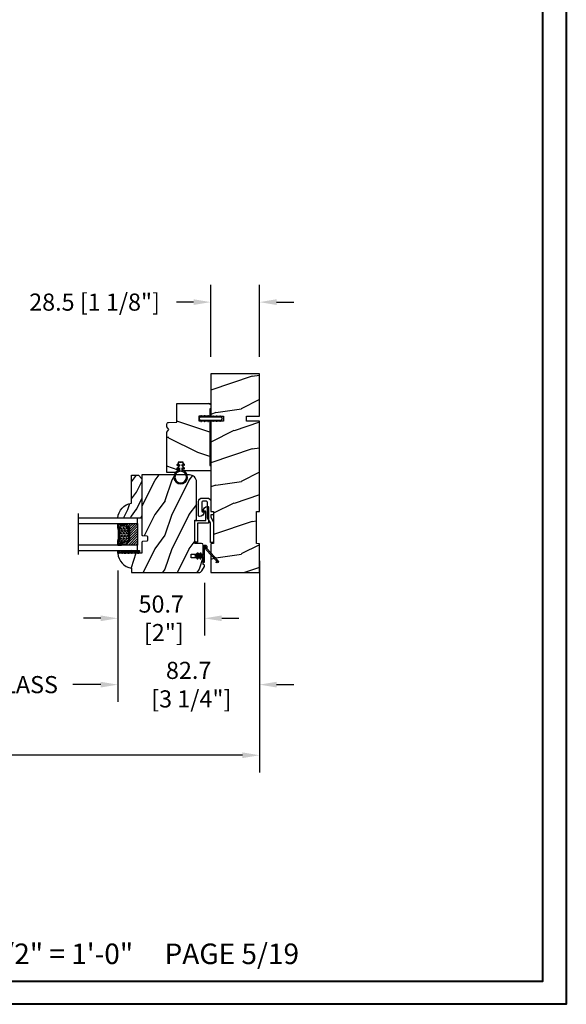
# Model space of a CAD drawing. Units: millimetres. Extents: x 986 to 2100, y -85 to 51.
# Drawn here: x 1200 to 1212, y 0 to 23 of the extents above; entities that cross this region are included whole.
import ezdxf

# ---------------------------------------------------------------- set-up
doc = ezdxf.new("R2010")
doc.units = ezdxf.units.MM
doc.header["$MEASUREMENT"] = 0
doc.header["$PDMODE"] = 3
for name, color, linetype in [('COUPE-FROID', 30, 'Continuous'), ('Dimensions', 7, 'Continuous'), ('Glass stop colonial', 5, 'Continuous'), ('Sash colonial', 4, 'Continuous'), ('Text English', 7, 'Continuous')]:
    doc.layers.add(name, color=color, linetype=linetype)
doc.styles.add('Century-10', font='GOTHIC.TTF', dxfattribs={"height": 0.3937})
doc.styles.get("Standard").update_dxf_attribs({"font": 'arial.ttf', "height": 40})
doc.linetypes.add('Amzigzag', pattern='A,0.0001,[136,genltshp.shx,S=0.04,R=0,X=0,Y=0],-11', length=11.0001)
doc.dimstyles.new('1-1', dxfattribs={"dimtxt": 0.3937, "dimasz": 0.3937, "dimexe": 0.3937, "dimexo": 0.3937, "dimgap": 0.3937, "dimtad": 0, "dimtih": 1, "dimtoh": 1, "dimdec": 1, "dimlfac": 25.4, "dimzin": 0, "dimdsep": 46, "dimtxsty": 'Century-10', "dimcen": 0, "dimadec": 1, "dimazin": 0, "dimtfac": 1, "dimtdec": 1, "dimtofl": 0, "dimtmove": 0, "dimatfit": 3, "dimfxl": 0, "dimtolj": 1, "dimtzin": 0, "dimarcsym": 0})
pattern_1 = [(261.87, (-12.728, 29.6985), (21.2132, 106.06602), [15, -135]), (251.565, (6.364, 36.062), (5e-05, -42.4264), [33.541, -33.541]), (243.435, (16.971, 25.456), (-21.21325, -63.6396), [18.9737, -75.8947])]
pattern_2 = [(45, (-5e-05, -0.05001), (-0.0883883, 0.0883883), [])]

# ---------------------------------------------------------------- blocks, each defined once
blk = doc.blocks.new('BB-139')
h = blk.add_hatch()
h.set_pattern_fill('WOOD1', color=1, scale=30, angle=45, pattern_type=2)
h.set_pattern_definition(pattern_1)
h.paths.add_polyline_path([(-27.6, 0), (-27.6, 7.5), (-24.6, 7.5), (-24.6, 0), (0, 0), (0, 28.5), (-24.6, 28.5), (-24.6, 21), (-27.6, 21), (-27.6, 28.5), (-80.44, 28.5), (-80.47, 26.8), (-99.17, 26.8), (-99.2, 28.5), (-116, 28.5), (-116, 0), (-99.2, 0), (-99.17, 1.7), (-80.47, 1.7), (-80.44, 0)])
at = {"color": 4}
blk.add_lwpolyline([(-24.6, 21), (-24.6, 28.5), (0, 28.5), (0, 0), (-24.6, 0), (-24.6, 7.5), (-27.6, 7.5), (-27.6, 0), (-80.44, 0), (-80.44, 0), (-80.44, 0), (-80.44, 0), (-80.44, 0), (-80.44, 0), (-80.44, 0), (-80.44, 0), (-80.44, 0), (-80.44, 0), (-80.47, 1.7), (-99.17, 1.7), (-99.2, 0), (-116, 0), (-116, 28.5), (-99.2, 28.5), (-99.17, 26.8), (-80.47, 26.8), (-80.44, 28.5), (-27.6, 28.5), (-27.6, 21)], close=True, dxfattribs=at)
blk = doc.blocks.new('D-072')
for points in [[(-0.71, 5.74, 1), (-0.54, 5.28), (0, 5.47), (0, 6)], [(2.41, 5.74, -1), (2.24, 5.28), (1.7, 5.47), (1.7, 6)], [(-0.71, 3.74, 1), (-0.54, 3.28), (0, 3.47), (0, 4)], [(-0.71, 1.74, 1), (-0.54, 1.28), (0, 1.47), (0, 2)], [(2.41, 3.74, -1), (2.24, 3.28), (1.7, 3.47), (1.7, 4)], [(2.41, 1.74, -1), (2.24, 1.28), (1.7, 1.47), (1.7, 2)], [(-0.71, -1.74, -1), (-0.54, -1.28), (0, -1.47), (0, -2)], [(-0.71, -3.74, -1), (-0.54, -3.28), (0, -3.47), (0, -4)], [(-0.71, -5.74, -1), (-0.54, -5.28), (0, -5.47), (0, -6)], [(2.41, -1.74, 1), (2.24, -1.28), (1.7, -1.47), (1.7, -2)], [(2.41, -3.74, 1), (2.24, -3.28), (1.7, -3.47), (1.7, -4)], [(2.41, -5.74, 1), (2.24, -5.28), (1.7, -5.47), (1.7, -6)]]:
    blk.add_hatch(color=2).paths.add_polyline_path(points)
at = {"color": 2}
for points in [[(0, 6), (-0.71, 5.74, 1), (-0.54, 5.28), (0, 5.47)], [(1.7, 5.47), (2.24, 5.28, 1), (2.41, 5.74), (1.7, 6)], [(0, 4), (-0.71, 3.74, 1), (-0.54, 3.28), (0, 3.47)], [(0, 2), (-0.71, 1.74, 1), (-0.54, 1.28), (0, 1.47)], [(1.7, 3.47), (2.24, 3.28, 1), (2.41, 3.74), (1.7, 4)], [(1.7, 1.47), (2.24, 1.28, 1), (2.41, 1.74), (1.7, 2)], [(0, -2), (-0.71, -1.74, -1), (-0.54, -1.28), (0, -1.47)], [(0, -4), (-0.71, -3.74, -1), (-0.54, -3.28), (0, -3.47)], [(0, -6), (-0.71, -5.74, -1), (-0.54, -5.28), (0, -5.47)], [(1.7, -1.47), (2.24, -1.28, -1), (2.41, -1.74), (1.7, -2)], [(1.7, -3.47), (2.24, -3.28, -1), (2.41, -3.74), (1.7, -4)], [(1.7, -5.47), (2.24, -5.28, -1), (2.41, -5.74), (1.7, -6)]]:
    blk.add_lwpolyline(points, format="xyb", dxfattribs=at)
blk.add_lwpolyline([(1.7, -6, -1), (0, -6), (0, 6, -1), (1.7, 6)], format="xyb", close=True, dxfattribs=at)
blk = doc.blocks.new('CF-026')
at = {"color": 30}
blk.add_lwpolyline([(-0.75, 9.33), (-1.96, 8.89, -0.810153), (-2.18, 9.25), (-0.75, 10.63), (-0.75, 11.33), (-1.96, 10.89, -0.810153), (-2.18, 11.25), (-0.75, 12.63), (-0.41, 12.63, 0.51148), (0.41, 12.63), (0.75, 12.63), (2.18, 11.25, -0.810153), (1.96, 10.89), (0.75, 11.33), (0.75, 10.63), (2.18, 9.25, -0.810153), (1.96, 8.89), (0.75, 9.33), (0.75, 7.93, -10.572078), (-0.75, 7.93)], format="xyb", close=True, dxfattribs=at)
blk.add_circle((0, 4), 3.4, dxfattribs=at)
blk = doc.blocks.new('BB-112')
h = blk.add_hatch()
h.set_pattern_fill('WOOD1', color=1, scale=20, angle=90, style=0, pattern_type=2)
h.set_pattern_definition([(306.8699, (33706.673, -59565.7624), (-40.00000247, 59.99999836), [10, -90]), (296.5651, (33712.673, -59553.762), (20.0000262, -19.9999832), [22.36068, -22.36068]), (288.4349, (33722.673, -59553.7624), (19.99996806, -40.0000087), [12.64912, -50.59644])])
edge = h.paths.add_edge_path()
edge.add_line((-35.83, -52.33), (-35.8, -52.33))
edge.add_line((-35.8, -52.33), (-35.8, -48.4))
edge.add_line((-35.8, -48.4), (-28.8, -48.4))
edge.add_line((-28.8, -48.4), (-28.8, -46.4))
edge.add_line((-28.8, -46.4), (-35.8, -46.4))
edge.add_line((-35.8, -46.4), (-35.8, -41.07))
edge.add_arc((-34.8, -41.07), 1, 91, 180, ccw=False)
edge.add_line((-34.82, -40.07), (-30.88, -40))
edge.add_line((-30.88, -40), (-30.88, -26.5))
edge.add_line((-30.88, -26.5), (-31.38, -26.5))
edge.add_arc((-31.38, -26), 0.5, 180, 270, ccw=False)
edge.add_line((-31.88, -26), (-31.88, -4))
edge.add_arc((-27.88, -4), 4, 90, 180, ccw=False)
edge.add_line((-27.88, 0), (0, 0))
edge.add_line((0, 0), (0, -35))
edge.add_arc((-0.5, -35), 0.5, -90, 0, ccw=False)
edge.add_line((-0.5, -35.5), (-2.8, -35.7))
edge.add_arc((-2.8, -36.2), 0.5, 90, 180)
edge.add_line((-3.3, -36.2), (-3.3, -38.2))
edge.add_arc((-2.8, -38.2), 0.5, 180, 270)
edge.add_line((-2.8, -38.7), (-0.5, -38.9))
edge.add_arc((-0.5, -39.4), 0.5, 0, 90, ccw=False)
edge.add_line((0, -39.4), (0, -45.8))
edge.add_line((0, -45.8), (14.03, -45.8))
edge.add_arc((4.7, -45.26), 9.34, 278.60817, 356.69498, ccw=False)
edge.add_line((6.1, -54.5), (6.1, -57))
edge.add_line((6.1, -57), (-33.26, -57))
edge.add_arc((-33.26, -55), 2, 211.7411, 270, ccw=False)
edge.add_line((-34.96, -56.05), (-36.51, -53.55))
edge.add_arc((-35.83, -53.13), 0.8, 90, 211.82085, ccw=False)
at = {"color": 4}
blk.add_lwpolyline([(-35.83, -52.33), (-35.8, -52.33), (-35.8, -48.4), (-28.8, -48.4), (-28.8, -46.4), (-35.8, -46.4), (-35.8, -41.07, -0.409111), (-34.82, -40.07), (-30.88, -40), (-30.88, -26.5), (-31.38, -26.5, -0.414214), (-31.88, -26), (-31.88, -4, -0.414214), (-27.88, 0), (0, 0), (0, -35, -0.414214), (-0.5, -35.5), (-2.8, -35.7, 0.414214), (-3.3, -36.2), (-3.3, -38.2, 0.414214), (-2.8, -38.7), (-0.5, -38.9, -0.414214), (0, -39.4), (0, -45.8), (14.03, -45.8, -0.354545), (6.1, -54.5), (6.1, -57), (-33.26, -57, -0.259823), (-34.96, -56.05), (-36.51, -53.55, -0.587993)], format="xyb", close=True, dxfattribs=at)
blk = doc.blocks.new('CF-114')
h = blk.add_hatch()
h.set_pattern_fill('ANSI31', color=256)
h.set_pattern_definition(pattern_2)
h.paths.add_polyline_path([(1.8, 4.22, 0.930398), (1.34, 3.91), (1.91, 2.9), (2.54, 2.9)])
h.paths.add_polyline_path([(3.51, 4.19, 1), (3.03, 3.91), (3.6, 2.9), (4.24, 2.9)])
h = blk.add_hatch()
h.set_pattern_fill('ANSI31', color=256)
h.set_pattern_definition(pattern_2)
h.paths.add_polyline_path([(1.91, 2.26), (1.34, 1.24, 1), (1.82, 0.97), (2.55, 2.26)])
h.paths.add_polyline_path([(3.03, 1.24, 1), (3.51, 0.97), (4.24, 2.26), (3.6, 2.26)])
at = {"layer": 'COUPE-FROID'}
blk.add_lwpolyline([(-2.2, -2.62), (-2.2, -1.72, 0.189348), (-2.3, -1.48), (-8.7, 5.42, -0.955608), (-7.65, 6.49, -1), (-8.08, 6.01, 0.955608), (-8.23, 5.85), (-1.83, -1.04, -0.189348), (-1.56, -1.72), (-1.56, -2.62, 1), (-0.64, -2.62), (-0.64, 6.48), (0, 6.48), (0, 2.9), (4.38, 2.9, -1), (4.38, 2.26), (0, 2.26), (0, -2.62, -1)], format="xyb", close=True, dxfattribs=at)
for points in [[(2.55, 2.9), (1.82, 4.19, 1), (1.34, 3.91), (1.91, 2.9)], [(2.55, 2.26), (1.82, 0.97, -1), (1.34, 1.24), (1.91, 2.26)], [(4.24, 2.9), (3.51, 4.19, 1), (3.03, 3.91), (3.6, 2.9)], [(4.24, 2.26), (3.51, 0.97, -1), (3.03, 1.24), (3.6, 2.26)]]:
    blk.add_lwpolyline(points, format="xyb", dxfattribs=at)
blk = doc.blocks.new('V-042')
h = blk.add_hatch()
h.set_pattern_fill('ANSI31', scale=8, style=0)
h.set_pattern_definition([(45, (-287.4581, 1960.2951), (-0.7071068, 0.7071068), [])])
h.paths.add_polyline_path([(12.52, 4.65), (6.48, 4.65), (5.86, 4.65, -0.341404), (5.28, 5.1, 0.290945), (3.86, 6.42, -0.361442), (3.53, 6.81), (3.53, 9.5), (3.15, 9.5), (3.15, 0), (15.85, 0), (15.85, 9.5), (15.47, 9.5), (15.47, 6.81, -0.361442), (15.14, 6.42, 0.290945), (13.73, 5.1, -0.341139), (13.15, 4.65)])
h = blk.add_hatch()
h.set_pattern_fill('HEX', scale=4, style=0)
h.set_pattern_definition([(0, (-287.4581, 1960.29515), (0, 0.8660254), [0.5, -1]), (120, (-287.4581, 1960.29515), (-0.75, -0.4330127), [0.5, -1]), (60, (-286.9581, 1960.29515), (-0.75, 0.4330127), [0.5, -1])])
h.paths.add_polyline_path([(12.02, 10.62, -0.010588), (6.98, 10.62, 0.076556), (4.75, 10.13, 0.263685), (4.5, 9.82, 0.148643), (4.85, 7.05, 0.145267), (5.04, 6.84, -0.157262), (6.05, 5.6, 0.308069), (6.42, 5.35), (12.58, 5.35, 0.308069), (12.95, 5.6, -0.157262), (13.96, 6.84, 0.145267), (14.15, 7.05, 0.148643), (14.5, 9.82, 0.263685), (14.25, 10.13, 0.076556)])
at = {"color": 7, "linetype": 'Amzigzag', "ltscale": 1.5}
blk.add_line((-2.7, 34.8), (21.22, 34.8), dxfattribs=at)
at = {"color": 181, "linetype": 'Continuous', "lineweight": 25}
for p, q in [((3.58, 11.3), (3.58, 10.08)), ((3.62, 9.95), (3.63, 9.95)), ((3.63, 9.95), (3.63, 9.99)), ((3.63, 9.95), (3.63, 6.81)), ((3.72, 10.18), (3.74, 10.2)), ((3.72, 9.99), (3.72, 6.81)), ((3.8, 10.13), (3.77, 10.11)), ((5.83, 11.5), (3.78, 11.5)), ((3.78, 10.28), (3.78, 10.8)), ((3.87, 10.8), (3.87, 10.28)), ((4.08, 11.1), (5.68, 11.1)), ((5.68, 11.01), (4.08, 11.01)), ((5.68, 11.1), (5.68, 11.01)), ((15.22, 11.5), (13.17, 11.5)), ((13.32, 11.1), (14.92, 11.1)), ((13.32, 11.01), (13.32, 11.1)), ((14.92, 11.01), (13.32, 11.01)), ((15.13, 10.28), (15.13, 10.8)), ((15.23, 10.11), (15.2, 10.13)), ((15.22, 10.8), (15.22, 10.28)), ((15.26, 10.2), (15.28, 10.18)), ((15.28, 6.81), (15.28, 9.99)), ((15.37, 9.99), (15.37, 9.95)), ((15.37, 9.95), (15.38, 9.95)), ((15.37, 6.81), (15.37, 9.95)), ((15.42, 10.08), (15.42, 11.3)), ((5.95, 4.74), (6.58, 4.74)), ((5.95, 4.65), (6.58, 4.65)), ((6.42, 5.35), (12.58, 5.35)), ((6.58, 4.74), (12.42, 4.74)), ((6.58, 4.65), (12.42, 4.65)), ((12.42, 4.74), (13.05, 4.74)), ((12.42, 4.65), (13.05, 4.65))]:
    blk.add_line(p, q, dxfattribs=at)
at = {"color": 5}
blk.add_line((3.2, 0), (15.8, 0), dxfattribs=at)
for points in [[(3.2, 34.8), (3.2, 0), (0, 0), (0, 34.8)], [(19, 34.8), (19, 0), (15.8, 0), (15.8, 34.8)]]:
    blk.add_lwpolyline(points, dxfattribs=at)
for points in [[(3.2, 9.5), (3.58, 9.5), (3.58, 11.5), (3.2, 11.5)], [(15.8, 9.5), (15.42, 9.5), (15.42, 11.5), (15.8, 11.5)]]:
    blk.add_lwpolyline(points, close=True, dxfattribs=at)
at = {"color": 181, "linetype": 'Continuous', "lineweight": 25}
for centre, radius, start, end in [((3.78, 11.3), 0.2, 90, 180), ((3.79, 10.08), 0.21, 179.70679, 218.17016), ((3.87, 9.99), 0.238, 129.61883, 180), ((4.03, 6.81), 0.4, 180, 259.48794), ((3.87, 9.99), 0.148, 129.61883, 180), ((4.03, 6.81), 0.31, 180, 259.48794), ((3.67, 10.28), 0.11, 309.61883, 0), ((4.08, 10.8), 0.3, 90, 180), ((3.67, 10.28), 0.2, 309.61883, 0), ((4.08, 10.8), 0.21, 90, 180), ((3.63, 4.64), 1.81, 14.59957, 79.48794), ((3.63, 4.64), 1.9, 14.59957, 79.48794), ((9.23, 9.02), 4.8, 170.37881, 204.19767), ((4.89, 9.76), 0.4, 111.29157, 170.37881), ((7.47, 3.14), 7.5, 93.78033, 111.29157), ((5.31, 7.26), 0.5, 204.19767, 237.25921), ((3.63, 4.65), 2.6, 21.51019, 57.25921), ((9.5, 45.07), 33.77, 263.7614, 276.2386), ((9.5, 129.81), 119.21, 268.78673, 271.21327), ((11.53, 3.14), 7.5, 68.70843, 86.21967), ((15.37, 4.65), 2.6, 122.74079, 158.48981), ((15.37, 4.64), 1.9, 100.51206, 165.40043), ((15.37, 4.64), 1.81, 100.51206, 165.40043), ((13.69, 7.26), 0.5, 302.74079, 335.80233), ((9.77, 9.02), 4.8, 335.80233, 9.62119), ((14.11, 9.76), 0.4, 9.62119, 68.70843), ((14.92, 10.8), 0.3, 0, 90), ((14.92, 10.8), 0.21, 0, 90), ((14.97, 6.81), 0.31, 280.51206, 0), ((14.97, 6.81), 0.4, 280.51206, 0), ((15.33, 10.28), 0.2, 180, 230.38117), ((15.22, 11.3), 0.2, 0, 90), ((15.33, 10.28), 0.11, 180, 230.38117), ((15.13, 9.99), 0.148, 0, 50.38117), ((15.13, 9.99), 0.238, 0, 50.38117), ((15.21, 10.08), 0.21, 321.82984, 0.29321), ((5.95, 5.25), 0.6, 194.59957, 270), ((5.95, 5.25), 0.51, 194.59957, 270), ((6.42, 5.75), 0.4, 201.51019, 270), ((12.58, 5.75), 0.4, 270, 338.48981), ((13.05, 5.25), 0.51, 270, 345.40043), ((13.05, 5.25), 0.6, 270, 345.40043)]:
    blk.add_arc(centre, radius, start, end, dxfattribs=at)
blk = doc.blocks.new('D-086')
h = blk.add_hatch()
h.set_pattern_fill('WOOD1', color=1, scale=10, style=0, pattern_type=2)
h.set_pattern_definition([(216.8699, (-335.2539, -33.65), (29.999999, 20.000001), [5, -45]), (206.5651, (-329.254, -36.65), (-9.99999, -10.000013), [11.18034, -11.18034]), (198.4349, (-329.254, -41.65), (-20.000004, -9.999984), [6.32456, -25.29822])])
edge = h.paths.add_edge_path()
edge.add_line((-23, 0), (0, 0))
edge.add_line((0, 0), (0, 14.03))
edge.add_arc((0.54, 4.7), 9.34, 93.30502, 171.39183)
edge.add_line((-8.7, 6.1), (-25, 6.1))
edge.add_line((-25, 6.1), (-25, 2))
edge.add_line((-25, 2), (-23, 0))
at = {"color": 4}
blk.add_lwpolyline([(-23, 0), (0, 0), (0, 14.03, 0.354545), (-8.7, 6.1), (-25, 6.1), (-25, 2)], format="xyb", close=True, dxfattribs=at)
blk = doc.blocks.new('BB-099')
h = blk.add_hatch()
h.set_pattern_fill('WOOD1', color=1, scale=30, angle=45, pattern_type=2)
h.set_pattern_definition(pattern_1)
h.paths.add_polyline_path([(-6, 9.45), (-0.97, 9.54), (-0.97, 25.53), (-4, 25.53), (-4.01, 25.03), (-29.9, 25.03), (-30.01, 18.63), (-32.79, 18.63), (-32.9, 25.03), (-37.21, 25.03), (-37.22, 25.53), (-40.22, 25.53), (-40.22, 5.75), (-29.31, 5.75), (-29.22, 0.77, 0.404026), (-28.42, 0), (-26.53, 0), (-25.03, 1), (-23.53, 0), (0, 0), (0, 5.54, 0.414214), (-1, 6.54), (-6, 6.62)])
at = {"color": 4}
blk.add_lwpolyline([(-4.01, 25.03), (-4, 25.53), (-0.97, 25.53), (-0.97, 9.54), (-6, 9.45), (-6, 6.62), (-1, 6.54, -0.414214), (0, 5.54), (0, 0), (-23.53, 0), (-25.03, 1), (-26.53, 0), (-28.42, 0, -0.414214), (-29.22, 0.8), (-29.31, 5.75), (-40.22, 5.75), (-40.22, 25.53), (-37.22, 25.53), (-37.21, 25.03), (-32.9, 25.03), (-32.79, 18.63), (-30.01, 18.63), (-29.9, 25.03)], format="xyb", close=True, dxfattribs=at)
blk = doc.blocks.new('BB-051-A')
at = {"color": 2, "ltscale": 5}
blk.add_lwpolyline([(17.86, 6.4, -0.414214), (18.16, 6.1), (18.16, 4.95, 0.405807), (20.95, 7.58, 0.426474), (20.55, 8), (11.23, 8), (11.23, 1.6), (0, 1.6), (0, 0), (12.83, 0), (12.83, 6.4), (12.83, 6.4)], format="xyb", close=True, dxfattribs=at)
blk = doc.blocks.new('BB-051-B')
at = {"color": 2, "ltscale": 5}
blk.add_lwpolyline([(0, -1.8), (11.5, -1.8), (14.5, -3.5), (23.24, -3.5, -0.385143), (24.24, -4.65), (24.24, -5.94, -0.414214), (23.24, -6.94), (18.38, -6.94, -0.414214), (18.08, -6.64), (18.08, -5.41, 0.385815), (15.28, -8.32, 0.426474), (15.68, -8.74), (24.04, -8.74, 0.414214), (26.04, -6.74), (26.04, -3.7, 0.414214), (24.04, -1.7), (18.1, -1.7), (18.1, 0), (16.3, 0), (16.3, -1.7), (14.97, -1.7), (11.97, 0), (0, 0), (0, -1.8)], format="xyb", dxfattribs=at)
blk = doc.blocks.new('V-006')
h = blk.add_hatch()
h.set_pattern_fill('GRAVEL', color=5, scale=0.075, style=0)
h.set_pattern_definition([(228.0128, (-26.72399, -53.63578), (-15.24001295, -17.14502107), [0.25629, -25.372875]), (184.9697, (-26.89544, -53.826285), (22.86003698, 1.90498656), [0.439804, -43.5405]), (132.5104, (-27.33359, -53.86438), (19.04998614, -20.95502047), [0.31011, -30.701025]), (267.2737, (-28.07654, -54.340635), (1.90499173, 38.09998774), [0.400504, -39.6498]), (292.8337, (-28.09559, -54.740685), (-9.52502704, 22.860013), [0.392726, -38.87985]), (357.2737, (-27.94319, -55.102635), (-38.09998774, 1.90499173), [0.400504, -39.6498]), (37.6942, (-27.54314, -55.121685), (-24.765015646, -19.04998302), [0.529645, -52.434825]), (72.2553, (-27.12404, -54.797835), (13.335026674, 41.910012155), [0.50004, -49.503975]), (121.4296, (-26.97164, -54.321585), (-15.24000393, 24.76497087), [0.40186, -39.784125]), (175.2364, (-27.18119, -53.97868), (20.95498354, -1.90498212), [0.458785, -22.480425]), (222.3974, (-27.63839, -53.940585), (-22.86000069, -20.95497274), [0.593309, -58.7376]), (138.8141, (-26.19059, -54.35968), (-13.3349915, 11.4299824), [0.202504, -20.04795]), (171.4692, (-26.34299, -54.22633), (24.7649622, -3.8100096), [0.38526, -38.14095]), (225, (-26.724, -54.1692), (-3e-16, -1.905), [0.269407, -2.42467]), (203.1986, (-26.85734, -53.94058), (9.5250321, 3.8100167), [0.14508, -14.36295]), (291.8014, (-26.9907, -53.99773), (-1.9050013, 5.7150037), [0.205175, -10.0536]), (30.9638, (-26.9145, -54.18823), (5.714994, 3.810003), [0.33324, -10.774725]), (161.5651, (-26.62874, -54.0168), (3.810002, -1.904997), [0.240965, -5.783175]), (16.3895, (-28.09559, -53.99773), (19.05001051, 5.71498811), [0.337566, -33.4191]), (70.3462, (-27.77174, -53.90248), (-7.61997877, -20.95497037), [0.2832, -28.03665]), (293.1986, (-26.62874, -53.63578), (-3.8100167, 9.5250321), [0.29016, -14.2179]), (343.6105, (-26.51444, -53.90248), (-19.05001051, 5.71498811), [0.337566, -33.4191]), (339.444, (-28.0956, -55.17883), (-9.5250118, 3.8099954), [0.325526, -15.950775]), (294.7751, (-27.79079, -55.29313), (-9.5249778, 20.95499027), [0.272754, -27.0027]), (66.8014, (-26.6097, -55.54078), (3.8100167, 9.5250321), [0.29016, -14.2179]), (17.354, (-26.49539, -55.27408), (-24.76500134, -7.6199885), [0.319337, -31.6143]), (69.444, (-27.54314, -55.54078), (-3.8099954, -9.5250118), [0.162764, -16.1136]), (101.3099, (-26.724, -55.5408), (-1.9049906, 7.6199756), [0.097136, -9.6165]), (165.9638, (-26.74304, -55.44553), (5.715004, -1.9049967), [0.392726, -7.461787]), (186.009, (-27.12404, -55.35028), (19.04997191, 1.90499555), [0.36395, -36.03105]), (303.6901, (-26.9145, -54.3597), (-1.9050007, 3.8099963), [0.274743, -6.593835]), (353.1572, (-26.76209, -54.588285), (32.38501339, -3.81001706), [0.479668, -47.487]), (60.9454, (-26.28584, -54.64543), (-7.6199823, -13.3349682), [0.19613, -19.41705]), (90, (-26.1906, -54.474), (-1.905, 1.905), [0.1143, -1.7907]), (120.2564, (-27.16214, -55.29313), (7.61998385, -13.33499327), [0.26465, -26.200425]), (48.0128, (-27.29549, -55.06453), (15.24001295, 17.14502107), [0.512582, -25.1166]), (0, (-26.9526, -54.6835), (1.905, 1.905), [0.4953, -1.4097]), (325.3048, (-26.45729, -54.68353), (-19.049967, 13.33500127), [0.301208, -29.819475]), (254.0546, (-26.20964, -54.85498), (-1.9050049, -7.6200182), [0.27737, -13.591275]), (207.646, (-26.28584, -55.121685), (-36.19498729, -19.05001198), [0.45161, -44.709375]), (175.4261, (-26.68589, -55.331235), (-24.7650057, 1.90499078), [0.477772, -47.29935]), (175.4261, (-26.68589, -55.331235), (-24.7650057, 1.90499078), [0.477772, -47.29935])])
h.paths.add_polyline_path([(6.3565, 0), (6.3565, 1.6), (-6.3565, 1.6), (-6.3565, 0)])
at = {"color": 5}
blk.add_line((-6.3565, 0), (-6.3565, 1.6), dxfattribs=at)
blk.add_lwpolyline([(-6.3565, 0), (-6.3565, 1.6), (6.3565, 1.6), (6.3565, 0)], close=True, dxfattribs=at)
blk = doc.blocks.new('*D378')
at = {"layer": 'Defpoints', "color": 0, "transparency": 16777216}
for p in [(1180.332, 9.936), (1205.056, 9.936), (1205.056, 5.73)]:
    blk.add_point(p, dxfattribs=at)
at = {"layer": 'Text English', "color": 0, "lineweight": -2, "transparency": 16777216}
for p, q in [((1180.332, 9.543), (1180.332, 5.336)), ((1205.056, 9.543), (1205.056, 5.336)), ((1180.725, 5.73), (1190.881, 5.73)), ((1204.662, 5.73), (1194.507, 5.73))]:
    blk.add_line(p, q, dxfattribs=at)
at = {"layer": 'Text English', "color": 0, "transparency": 16777216}
for points in [[(1180.725, 5.796), (1180.725, 5.664), (1180.332, 5.73)], [(1204.662, 5.796), (1204.662, 5.664), (1205.056, 5.73)]]:
    blk.add_solid(points, dxfattribs=at)
at = {"layer": 'Text English', "color": 0, "transparency": 16777216, "insert": (1192.694, 5.73), "char_height": 0.3937, "attachment_point": 5, "style": 'Century-10'}
blk.add_mtext('\\A1;FRAME SIZE', dxfattribs=at)
blk = doc.blocks.new('*D377')
at = {"layer": 'Defpoints', "color": 0, "transparency": 16777216}
for p in [(1195.389, 10.377), (1201.8, 10.377), (1195.389, 7.355)]:
    blk.add_point(p, dxfattribs=at)
at = {"layer": 'Text English', "color": 0, "lineweight": -2, "transparency": 16777216}
for p, q in [((1195.389, 9.984), (1195.389, 6.961)), ((1201.8, 9.984), (1201.8, 6.961)), ((1195.783, 7.355), (1196.427, 7.355)), ((1201.406, 7.355), (1200.763, 7.355))]:
    blk.add_line(p, q, dxfattribs=at)
at = {"layer": 'Text English', "color": 0, "transparency": 16777216}
for points in [[(1195.783, 7.42), (1195.783, 7.289), (1195.389, 7.355)], [(1201.406, 7.42), (1201.406, 7.289), (1201.8, 7.355)]]:
    blk.add_solid(points, dxfattribs=at)
at = {"layer": 'Text English', "color": 0, "transparency": 16777216, "insert": (1198.595, 7.355), "char_height": 0.3937, "attachment_point": 5, "style": 'Century-10'}
blk.add_mtext('\\A1;VISIBLE GLASS', dxfattribs=at)
blk = doc.blocks.new('*D380')
at = {"layer": 'Defpoints', "color": 0, "transparency": 16777216}
for p in [(1201.8, 10.377), (1203.795, 10.089), (1201.8, 8.881)]:
    blk.add_point(p, dxfattribs=at)
at = {"layer": 'Dimensions', "color": 0, "lineweight": -2, "transparency": 16777216}
for p, q in [((1201.8, 9.984), (1201.8, 8.488)), ((1203.795, 9.695), (1203.795, 8.488)), ((1201.406, 8.881), (1201.013, 8.881)), ((1204.188, 8.881), (1204.582, 8.881))]:
    blk.add_line(p, q, dxfattribs=at)
at = {"layer": 'Dimensions', "color": 0, "transparency": 16777216}
for points in [[(1201.406, 8.947), (1201.406, 8.816), (1201.8, 8.881)], [(1204.188, 8.947), (1204.188, 8.816), (1203.795, 8.881)]]:
    blk.add_solid(points, dxfattribs=at)
at = {"layer": 'Dimensions', "color": 0, "transparency": 16777216, "insert": (1202.797, 8.881), "char_height": 0.3937, "attachment_point": 5, "style": 'Century-10'}
blk.add_mtext('\\A1;50.7\\P [2"]', dxfattribs=at)
blk = doc.blocks.new('*D381')
at = {"layer": 'Defpoints', "color": 0, "transparency": 16777216}
for p in [(1205.056, 10.598), (1201.8, 10.377), (1205.056, 7.355)]:
    blk.add_point(p, dxfattribs=at)
at = {"layer": 'Dimensions', "color": 0, "lineweight": -2, "transparency": 16777216}
for p, q in [((1205.056, 10.204), (1205.056, 6.961)), ((1201.8, 9.984), (1201.8, 6.961)), ((1201.406, 7.355), (1201.013, 7.355)), ((1205.45, 7.355), (1205.844, 7.355))]:
    blk.add_line(p, q, dxfattribs=at)
at = {"layer": 'Dimensions', "color": 0, "transparency": 16777216}
for points in [[(1201.406, 7.42), (1201.406, 7.289), (1201.8, 7.355)], [(1205.45, 7.42), (1205.45, 7.289), (1205.056, 7.355)]]:
    blk.add_solid(points, dxfattribs=at)
at = {"layer": 'Dimensions', "color": 0, "transparency": 16777216, "insert": (1203.428, 7.355), "char_height": 0.3937, "attachment_point": 5, "style": 'Century-10'}
blk.add_mtext('\\A1;82.7\\P [3 1/4"]', dxfattribs=at)
blk = doc.blocks.new('*D387')
at = {"layer": 'Defpoints', "color": 0, "transparency": 16777216}
for p in [(1205.056, 16.156), (1203.934, 14.503), (1205.056, 14.503)]:
    blk.add_point(p, dxfattribs=at)
at = {"layer": 'Dimensions', "color": 0, "lineweight": -2, "transparency": 16777216}
for p, q in [((1203.934, 14.897), (1203.934, 16.55)), ((1205.056, 14.897), (1205.056, 16.55)), ((1203.54, 16.156), (1203.147, 16.156)), ((1205.45, 16.156), (1205.844, 16.156))]:
    blk.add_line(p, q, dxfattribs=at)
at = {"layer": 'Dimensions', "color": 0, "transparency": 16777216}
for points in [[(1203.54, 16.222), (1203.54, 16.09), (1203.934, 16.156)], [(1205.45, 16.222), (1205.45, 16.09), (1205.056, 16.156)]]:
    blk.add_solid(points, dxfattribs=at)
at = {"layer": 'Dimensions', "color": 0, "transparency": 16777216, "insert": (1201.264, 16.156), "char_height": 0.3937, "attachment_point": 5, "style": 'Century-10'}
blk.add_mtext('\\A1;28.5 [1 1/8"]', dxfattribs=at)

msp = doc.modelspace()

# ---------------------------------------------------------------- linework, layer by layer
at = {"color": 163, "lineweight": 40}
msp.add_lwpolyline([(1173.275, 50.6922), (1212.111, 50.6922), (1212.111, 0), (1173.275, 0)], close=True, dxfattribs=at)
at = {"color": 41, "lineweight": 40}
msp.add_lwpolyline([(1173.8108, 50.1564), (1173.8108, 0.5357), (1211.5752, 0.5357), (1211.5752, 50.1564)], close=True, dxfattribs=at)

# ---------------------------------------------------------------- block references
at = {"yscale": 0.03937, "zscale": 0.03937}
for name, p, xscale, rotation in [('BB-139', (1203.9341, 14.5032), -0.03937, 270), ('BB-099', (1202.929, 12.2395), 0.03937, 269.9999999999999), ('D-072', (1203.9341, 13.4422), -0.03937, 270), ('BB-051-B', (1204.001, 10.6226), -0.03937, 270), ('BB-051-A', (1203.568, 10.6294), -0.03937, 270), ('V-042', (1202.2539, 11.1884), -0.03937, 90.00000000000007), ('V-042', (1202.2539, 11.1884), -0.03937, 90.00000000000007), ('V-042', (1202.2539, 11.1884), -0.03937, 90.00000000000007), ('V-006', (1202.0503, 10.4403), 0.03937, 180), ('CF-114', (1203.7618, 10.4178), 0.03937, 180)]:
    msp.add_blockref(name, p, dxfattribs=dict(at, xscale=xscale, rotation=rotation))
at = {"xscale": -0.03937, "yscale": 0.03937, "zscale": 0.03937}
msp.add_blockref('CF-026', (1203.2454, 11.9733), dxfattribs=at)
at = {"layer": 'Glass stop colonial', "xscale": -0.03937, "yscale": 0.03937, "zscale": 0.03937, "rotation": 90.00000000000007}
msp.add_blockref('D-086', (1202.3524, 11.1884), dxfattribs=at)
at = {"layer": 'Sash colonial', "xscale": -0.03937, "yscale": 0.03937, "zscale": 0.03937}
msp.add_blockref('BB-112', (1202.3524, 12.1804), dxfattribs=at)

# ---------------------------------------------------------------- texts
at = {"layer": 'Text English', "insert": (1198.6324, 1.1618), "char_height": 0.47244, "width": 49.045277, "attachment_point": 5}
msp.add_mtext('{\\fCentury Gothic|b0|i0|c0|p34;APRIL 2020^I^I        SCALE: 2 1/2" = 1\'-0"^I^I^I  PAGE 5/19}', dxfattribs=at)

# ---------------------------------------------------------------- dimensions: what is measured, and where the dimension line sits
at = {"layer": 'Dimensions'}
dim = msp.add_linear_dim(base=(1205.0561, 16.1561), p1=(1203.9341, 14.5032), p2=(1205.0561, 14.5032), dimstyle='1-1', dxfattribs=at)
dim.commit()
dim.dimension.update_dxf_attribs({"geometry": '*D387', "text_midpoint": (1201.2641, 16.1561), "dimtype": 160})
for base, p1, p2, picture, middle in [((1205.0561, 7.3546), (1201.8, 10.3773), (1205.0561, 10.5978), '*D381', (1203.4281, 7.3546)), ((1201.8, 8.8814), (1203.7945, 10.0888), (1201.8, 10.3773), '*D380', (1202.7973, 8.8814))]:
    dim = msp.add_linear_dim(base=base, p1=p1, p2=p2, angle=180, text='<>\\P[]', dimstyle='1-1', dxfattribs=at)
    dim.commit()
    dim.dimension.update_dxf_attribs({"geometry": picture, "text_midpoint": middle, "dimtype": 160})
at = {"layer": 'Text English'}
dim = msp.add_linear_dim(base=(1195.3891, 7.3546), p1=(1201.8, 10.3773), p2=(1195.3891, 10.3773), angle=180, text='VISIBLE GLASS', dimstyle='1-1', override={"dimtxsty": 'Century-10'}, dxfattribs=at)
dim.commit()
dim.dimension.update_dxf_attribs({"geometry": '*D377', "text_midpoint": (1198.5945, 7.3546), "dimtype": 160})
dim = msp.add_linear_dim(base=(1205.0561, 5.73), p1=(1180.3318, 9.9363), p2=(1205.0561, 9.9363), text='FRAME SIZE', dimstyle='1-1', override={"dimtxsty": 'Century-10'}, dxfattribs=at)
dim.commit()
dim.dimension.update_dxf_attribs({"geometry": '*D378', "text_midpoint": (1192.694, 5.73), "dimtype": 160})

doc.saveas('drawing.dxf')
